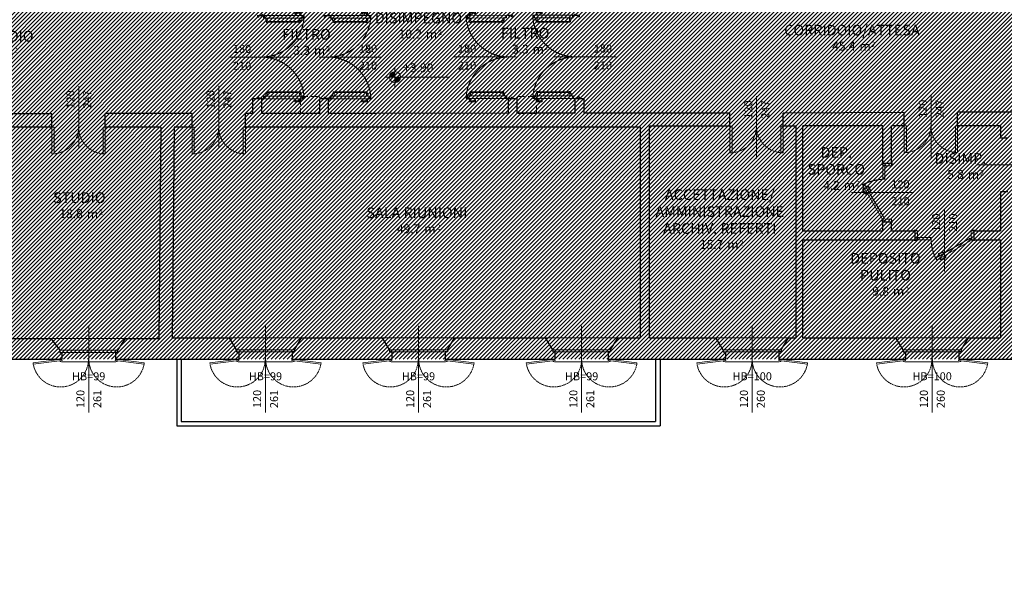
# Model space of a CAD drawing. Units: millimetres. Extents: x -87549 to 93520, y -54237 to 46564.
# Drawn here: x -53908 to -31773, y -53062 to -40359 of the extents above; entities that cross this region are included whole.
import ezdxf
from ezdxf.enums import TextEntityAlignment as Align

# ---------------------------------------------------------------- set-up
doc = ezdxf.new("R2010")
doc.units = ezdxf.units.MM
doc.header["$LTSCALE"] = 100
doc.linetypes.add('HIDDEN2', pattern=[4.7625, 3.175, -1.5875])
doc.linetypes.add('INGOMBRO', pattern=[0.2, 0.1, -0.1])
doc.layers.get('0').update_dxf_attribs({"lineweight": 9})
for name, color, linetype, lineweight in [('A-Bancali', 7, 'Continuous', 5), ('A-FIN', 4, 'Continuous', 5), ('A-MURI-NONSEZ', 3, 'Continuous', 25), ('A-MURI-SEZ', 1, 'Continuous', 30), ('A-PORTE', 3, 'Continuous', 13), ('A-Porte-proiezione', 6, 'HIDDEN2', 0), ('A-Proiezioni', 212, 'HIDDEN2', 20), ('A-QUOTE-ALT', 6, 'Continuous', 9), ('A-Quote-infissi', 6, 'Continuous', 9), ('A-TEX-ROOM', 7, 'Continuous', 9)]:
    doc.layers.add(name, color=color, linetype=linetype, lineweight=lineweight)
doc.layers.add('Retini_NOappalto', color=252, linetype='Continuous')
doc.styles.add('Cardio', font='romans.shx', dxfattribs={"height": 18})
doc.styles.add('Destinazione', font='arial.ttf')
doc.styles.add('Quota_A', font='romans.shx', dxfattribs={"height": 18})

# ---------------------------------------------------------------- blocks, each defined once
blk = doc.blocks.new('Quota_b')
blk.add_line((0, 37.5), (0, -156.5))
at = {"style": 'Quota_A'}
blk.add_attdef('BANCALE', text='', height=18, dxfattribs=at).set_placement((0, -66.5), align=Align.TOP_CENTER)
for tag, p in [('LARGHEZZA', (-4, -126.5)), ('ALTEZZA', (34, -126.5))]:
    blk.add_attdef(tag, text='', height=18, rotation=90, dxfattribs=at).set_placement(p, align=Align.BOTTOM_CENTER)
blk = doc.blocks.new('Quota_dx1')
blk.add_line((0, 40), (0, -100))
at = {"style": 'Cardio'}
for tag, p in [('ALTEZZA', (-34, -70)), ('LARGHEZZA', (4, -70))]:
    blk.add_attdef(tag, text='', height=18, rotation=270, dxfattribs=at).set_placement(p, align=Align.BOTTOM_CENTER)
blk = doc.blocks.new('Dest_mq')
at = {"style": 'Destinazione'}
for s, height, p in [('m', 20, (16.8, -110)), ('2', 12, (43.9, -102.1))]:
    blk.add_text(s, height=height, dxfattribs=at).set_placement(p)
at = {"style": 'Destinazione', "width": 0.99}
for tag, p in [('DESTINAZIONE-RIGA1', (0, 0)), ('DESTINAZIONE-RIGA2', (0, -38)), ('DESTINAZIONE-RIGA3', (0, -76))]:
    blk.add_attdef(tag, text='', height=24, dxfattribs=at).set_placement(p, align=Align.CENTER)
blk.add_attdef('SUPERFICIE', text='', height=20, dxfattribs=at).set_placement((7.9, -110), align=Align.RIGHT)
blk = doc.blocks.new('Quota_sx1')
blk.add_line((-100, 0), (40, 0))
at = {"style": 'Quota_A'}
for tag, p in [('LARGHEZZA', (-70, 4)), ('ALTEZZA', (-70, -34))]:
    blk.add_attdef(tag, text='', height=18, dxfattribs=at).set_placement(p, align=Align.BOTTOM_CENTER)
blk = doc.blocks.new('PortaR180e')
at = {"linetype": 'Continuous'}
for p, q in [((-187, -3.8), (-187, -2)), ((-181, -5.8), (-187, -5.8)), ((-6, -5.8), (0, -5.8)), ((0, -3.8), (0, -2)), ((-194.1, -74.9), (-194.1, -86.6)), ((-189, -87.5), (-193.2, -87.5)), ((-193.1, -74), (-190, -74)), ((-192.1, -84.6), (-192.1, -76.9)), ((-191.2, -76), (-190, -76)), ((-189, -85.5), (-191.2, -85.5)), ((-190, -76), (-190, -74)), ((2, -85.5), (4.2, -85.5)), ((2, -87.5), (6.2, -87.5)), ((3, -76), (3, -74)), ((6.1, -74), (3, -74)), ((4.2, -76), (3, -76)), ((5.1, -84.6), (5.1, -76.9)), ((7.1, -74.9), (7.1, -86.6)), ((-181, -91.2), (-187, -91.2)), ((-187, -93.3), (-187, -95)), ((-6, -91.2), (0, -91.2)), ((0, -93.3), (0, -95))]:
    blk.add_line(p, q, dxfattribs=at)
for points in [[(-190, -0.5), (-190, 0), (-187, 0), (-187, 10), (-183.5, 10), (-183.5, 7), (-186, 7), (-186, -0.5)], [(3, -0.5), (3, 0), (0, 0), (0, 10), (-3.5, 10), (-3.5, 7), (-1, 7), (-1, -0.5)], [(-181, -93.3), (-181, -3.8), (-187, -3.8), (-187, -93.3)], [(-175.4, -12.2), (-181, -12.2), (-181, -9), (-175.4, -9)], [(-171.7, -82.8), (-171.7, -14.2), (-173.3, -14.2), (-173.3, -82.8)], [(-15.3, -82.8), (-15.3, -14.2), (-13.7, -14.2), (-13.7, -82.8)], [(-11.6, -12.2), (-6, -12.2), (-6, -9), (-11.6, -9)], [(-6, -93.3), (-6, -3.8), (0, -3.8), (0, -93.3)], [(-187, -88.6), (-187, -84.3), (-189, -84.3), (-189, -88.6)], [(-175.4, -84.9), (-181, -84.9), (-181, -88), (-175.4, -88)], [(-11.6, -84.9), (-6, -84.9), (-6, -88), (-11.6, -88)], [(0, -88.6), (0, -84.3), (2, -84.3), (2, -88.6)]]:
    blk.add_lwpolyline(points, close=True, dxfattribs=at)
for points in [[(-175.4, -10.1), (-173.3, -10.1, -0.414214), (-171.2, -12.1), (-171.2, -14.2), (-173.8, -14.2), (-173.8, -13, 0.365977), (-175.4, -11.1)], [(-11.6, -10.1), (-13.7, -10.1, 0.414214), (-15.8, -12.1), (-15.8, -14.2), (-13.2, -14.2), (-13.2, -13, -0.365977), (-11.6, -11.1)], [(-171.7, -82.8), (-171.2, -82.8), (-171.2, -84.9, -0.414214), (-173.3, -87), (-175.4, -87), (-175.4, -85.9, 0.365977), (-173.8, -84.1), (-173.8, -82.8), (-173.3, -82.8)], [(-15.3, -82.8), (-15.8, -82.8), (-15.8, -84.9, 0.414214), (-13.7, -87), (-11.6, -87), (-11.6, -85.9, -0.365977), (-13.2, -84.1), (-13.2, -82.8), (-13.7, -82.8)]]:
    blk.add_lwpolyline(points, format="xyb", close=True, dxfattribs=at)
for centre in [(-187.7, -1.6), (0.7, -1.6)]:
    blk.add_circle(centre, 0.581, dxfattribs=at)
at = {"linetype": 'HIDDEN2'}
for centre, start, end in [((-189.6, 1), 271.5275, 359.0897), ((2.6, 1), 180.9103, 268.4725)]:
    blk.add_arc(centre, 96.1, start, end, dxfattribs=at)
at = {"linetype": 'Continuous'}
for centre, start, end in [((-193.2, -74.9), 90, 180), ((-193.2, -86.6), 180, 270), ((-191.2, -76.9), 90, 180), ((-191.2, -84.6), 180, 270), ((4.2, -76.9), 0, 90), ((4.2, -84.6), 270, 0), ((6.2, -74.9), 0, 90), ((6.2, -86.6), 270, 0)]:
    blk.add_arc(centre, 0.9, start, end, dxfattribs=at)
blk = doc.blocks.new('Quota_oriz')
for p, q in [((123.6, 0), (-21.7, 0)), ((0, -21.7), (0, 21.7))]:
    blk.add_line(p, q)
at = {"const_width": 12.5}
for points in [[(0, 6.3, 0.414214), (-6.3, 0, 1)], [(0, -6.3, 0.414214), (6.3, 0, 1)]]:
    blk.add_lwpolyline(points, format="xyb", dxfattribs=at)
blk.add_circle((0, 0), 12.5)
at = {"style": 'Destinazione'}
blk.add_attdef('QUOTA_ORIZ', (18.2, 11.1), '', height=20, dxfattribs=at)
blk = doc.blocks.new('Porta120_20')
for p, q in [((0, 0), (-20, 0)), ((0, 0), (0, -6)), ((-20, 0), (-20, -4.5)), ((-14, -4.5), (-20, -4.5)), ((-15, -6), (-20, -6)), ((-20, -6), (-20, -34.5)), ((-15, -6), (-15, -36)), ((-14, -6), (-14, -4.5)), ((0, -6), (-14, -6)), ((-16.5, -34.5), (-20, -34.5)), ((-16.5, -36), (-16.5, -34.5)), ((-15, -36), (-16.5, -36)), ((-65.7, -48.8), (-64.5, -48)), ((-20.7, -126.7), (-65.7, -48.8)), ((-64.4, -57.9), (-65, -60.2)), ((-64.8, -61.8), (-59.7, -69)), ((-64.5, -48), (-63.7, -49.3)), ((-63.7, -49.3), (-60.7, -47.6)), ((-63, -58.3), (-63.6, -60.6)), ((-62.2, -56), (-63.5, -56.7)), ((-63.5, -60.9), (-58.6, -68)), ((-63.2, -54.2), (-62.7, -54)), ((-60.4, -59), (-63.2, -54.2)), ((-61.5, -57.3), (-62.7, -58)), ((-62.3, -56), (-62.2, -55.9)), ((-61.5, -57.3), (-61.4, -57.2)), ((-16.4, -124.2), (-60.7, -47.6)), ((-60.4, -59), (-60, -58.7)), ((-58, -51.2), (-58.4, -51.5)), ((-55.2, -56), (-58, -51.2)), ((-56.9, -52.9), (-57, -52.9)), ((-56.9, -52.9), (-55.7, -52.2)), ((-56.2, -54.2), (-54.9, -53.5)), ((-56.2, -54.2), (-56.2, -54.2)), ((-55.2, -56), (-55.7, -56.2)), ((-54.5, -53.4), (-52.3, -54)), ((-54.2, -52), (-51.9, -52.6)), ((-52, -54.3), (-48.3, -62.1)), ((-50.6, -53.6), (-46.9, -61.6)), ((-49, -63.4), (-48.4, -62.6)), ((-48.2, -64), (-47, -62.4)), ((-57, -69.1), (-59, -69.3)), ((-57.1, -68.1), (-58.1, -68.2)), ((-20.7, -126.7), (-16.4, -124.2)), ((-20, -128), (-20, -132)), ((-14, -128), (-20, -128)), ((0, -132), (-20, -132)), ((0, -126), (-14, -126)), ((-14, -126), (-14, -128)), ((0, -126), (0, -132))]:
    blk.add_line(p, q)
for points in [[(-21.5, 1.5), (-20, 1.5), (-20, -3.5), (-21.5, -3.5)], [(1.5, 1.5), (0, 1.5), (0, -3.5), (1.5, -3.5)], [(-21.5, -128.5), (-20, -128.5), (-20, -133.5), (-21.5, -133.5)], [(1.5, -128.5), (0, -128.5), (0, -133.5), (1.5, -133.5)]]:
    blk.add_lwpolyline(points, close=True)
at = {"const_width": 0.75}
for points in [[(-18.9, -5.1, 1), (-19.6, -5.4, 1)], [(-19.3, -126.9, 1), (-20, -127.2, 1)]]:
    blk.add_lwpolyline(points, format="xyb", close=True, dxfattribs=at)
for centre, radius, start, end in [((-63.1, -60.7), 1.99, 164.9558, 213.9806), ((-62.5, -58.4), 2, 120.0003, 165.0002), ((-63.1, -60.7), 0.5, 165.0002, 210.0002), ((-62.5, -58.4), 0.5, 120.0003, 165.0002), ((-54.7, -53.9), 2, 74.9996, 119.9996), ((-54.7, -53.9), 0.5, 74.9996, 119.9996), ((-52.4, -54.5), 0.5, 29.9996, 74.9996), ((-52.4, -54.5), 1.99, 26.0192, 75.0441), ((-48.6, -63.7), 0.5, 144.0086, 209.9996), ((-48.6, -63.7), 0.5, 209.9996, 324.0086), ((-48.8, -62.3), 0.5, 324.0086, 24.8785), ((-47.7, -61.9), 0.8, 324.0086, 24.8785), ((-59, -68.5), 0.8, 215.1213, 275.9913), ((-58.1, -67.7), 0.5, 215.1213, 275.9913), ((-57.1, -68.6), 0.5, 30.0003, 95.9913), ((-57.1, -68.6), 0.5, 275.9913, 30.0003)]:
    blk.add_arc(centre, radius, start, end)
at = {"layer": 'A-Porte-proiezione'}
blk.add_arc((-15.3, -142.4), 106.4, 90.628, 117.4915, dxfattribs=at)

msp = doc.modelspace()

# ---------------------------------------------------------------- hatches: boundary and pattern name
at = {"layer": 'Retini_NOappalto'}
h = msp.add_hatch(dxfattribs=at)
h.set_pattern_fill('ANSI31', color=256, scale=20, style=0)
h.paths.add_polyline_path([(-84348.2, -34025.2), (-62311.2, -33988.4), (-62311, -34134.7), (-58320.6, -34128), (-58320.6, -39508.4), (-50110.6, -39472.3), (-50110.6, -33786.3), (-39749.6, -33768.9), (-39767.3, -39459.9), (-31484.3, -39452.1), (-31491.2, -34071.2), (-27512.2, -34058.4), (-27512.6, -33943.5), (-473.3, -33829.5), (-416.6, -47829.4), (-18958.1, -47938.8), (-18968.7, -52983.2), (-27520.6, -52989), (-27500.4, -47981.9), (-62136.8, -47981.9), (-62119.3, -52980.4), (-70663.3, -53061.6), (-70691.8, -47988.5), (-84385.4, -48020.4)])

# ---------------------------------------------------------------- linework, layer by layer
at = {"layer": 'A-Bancali'}
for p, q in [((-53206.8, -47521.9), (-51536.8, -47521.9)), ((-49193, -47501.9), (-47573, -47501.9)), ((-45753, -47501.9), (-44133, -47501.9)), ((-42089.7, -47501.9), (-40459.7, -47501.9)), ((-38255.4, -47501.9), (-36625.4, -47501.9)), ((-34210.4, -47501.9), (-32580.4, -47501.9)), ((-47773, -48041.9), (-48993, -48041.9)), ((-44333, -48041.9), (-45553, -48041.9)), ((-40664.7, -48041.9), (-41884.7, -48041.9)), ((-36830.4, -48041.9), (-38050.4, -48041.9))]:
    msp.add_line(p, q, dxfattribs=at)
for points in [[(-53026, -47991.2, -0.039322), (-53026.8, -47981.9), (-53026.8, -47981.9)], [(-51700.3, -48019.8, -0.2252812), (-51746.8, -48041.9), (-52966.8, -48041.9, -0.2252812), (-53013.3, -48019.8)], [(-51686.8, -47981.9), (-51686.8, -47981.9, -0.039322), (-51687.5, -47991.2)], [(-34064.6, -47991.2, -0.039322), (-34065.4, -47981.9), (-34065.4, -47981.9)], [(-32738.9, -48019.8, -0.2252812), (-32785.4, -48041.9), (-34005.4, -48041.9, -0.2252812), (-34051.9, -48019.8)], [(-32725.4, -47981.9), (-32725.4, -47981.9, -0.039322), (-32726.1, -47991.2)]]:
    msp.add_lwpolyline(points, format="xyb", dxfattribs=at)
for centre, start, end in [((-48993, -47981.9), 180, 189.0073), ((-48993, -47981.9), 219.21714, 270), ((-47773, -47981.9), 270, 320.78286), ((-47773, -47981.9), 350.9927, 0), ((-45553, -47981.9), 180, 189.0073), ((-45553, -47981.9), 219.21714, 270), ((-44333, -47981.9), 270, 320.78286), ((-44333, -47981.9), 350.9927, 0), ((-41884.7, -47981.9), 180, 189.0073), ((-41884.7, -47981.9), 219.21714, 270), ((-40664.7, -47981.9), 270, 320.78286), ((-40664.7, -47981.9), 350.9927, 0), ((-38050.4, -47981.9), 180, 189.0073), ((-38050.4, -47981.9), 219.21714, 270), ((-36830.4, -47981.9), 270, 320.78286), ((-36830.4, -47981.9), 350.9927, 0)]:
    msp.add_arc(centre, 60, start, end, dxfattribs=at)
at = {"layer": 'A-FIN'}
for points in [[(-53006.8, -47781.9), (-53006.8, -47831.9), (-51706.8, -47831.9), (-51706.8, -47781.9)], [(-49033, -47771.9), (-49033, -47821.9), (-47733, -47821.9), (-47733, -47771.9)], [(-45593, -47771.9), (-45593, -47821.9), (-44293, -47821.9), (-44293, -47771.9)], [(-41924.7, -47771.9), (-41924.7, -47821.9), (-40624.7, -47821.9), (-40624.7, -47771.9)], [(-38090.4, -47771.9), (-38090.4, -47821.9), (-36790.4, -47821.9), (-36790.4, -47771.9)], [(-34045.4, -47771.9), (-34045.4, -47821.9), (-32745.4, -47821.9), (-32745.4, -47771.9)], [(-53602.1, -48095.6), (-52952.7, -48011.6), (-52956.8, -47981.9), (-53606.1, -48065.9)], [(-51111.5, -48095.6), (-51760.8, -48011.6), (-51756.8, -47981.9), (-51107.4, -48065.9)], [(-49628.3, -48095.6), (-48979, -48011.6), (-48983, -47981.9), (-49632.3, -48065.9)], [(-47137.7, -48095.6), (-47787, -48011.6), (-47783, -47981.9), (-47133.7, -48065.9)], [(-46188.3, -48095.6), (-45539, -48011.6), (-45543, -47981.9), (-46192.3, -48065.9)], [(-43697.7, -48095.6), (-44347, -48011.6), (-44343, -47981.9), (-43693.7, -48065.9)], [(-42515, -48095.6), (-41870.6, -48011.6), (-41874.7, -47981.9), (-42519, -48065.9)], [(-40034.4, -48095.6), (-40678.7, -48011.6), (-40674.7, -47981.9), (-40030.3, -48065.9)], [(-38680.7, -48095.6), (-38036.4, -48011.6), (-38040.4, -47981.9), (-38684.7, -48065.9)], [(-36200.1, -48095.6), (-36844.4, -48011.6), (-36840.4, -47981.9), (-36196.1, -48065.9)], [(-34640.7, -48095.6), (-33991.4, -48011.6), (-33995.4, -47981.9), (-34644.7, -48065.9)], [(-32150.1, -48095.6), (-32799.4, -48011.6), (-32795.4, -47981.9), (-32146.1, -48065.9)]]:
    msp.add_lwpolyline(points, close=True, dxfattribs=at)
at = {"layer": 'A-FIN', "linetype": 'INGOMBRO'}
for centre, start, end in [((-52987.2, -47981.5), 190.51157, 0.51063), ((-51726.4, -47981.5), 179.48937, 349.48843), ((-49013.4, -47981.5), 190.51157, 0.51063), ((-47752.6, -47981.5), 179.48937, 349.48843), ((-45573.4, -47981.5), 190.51157, 0.51063), ((-44312.6, -47981.5), 179.48937, 349.48843), ((-41900.1, -47981.5), 190.51157, 0.51063), ((-40649.3, -47981.5), 179.48937, 349.48843), ((-38065.8, -47981.5), 190.51157, 0.51063), ((-36815, -47981.5), 179.48937, 349.48843), ((-34025.8, -47981.5), 190.51157, 0.51063), ((-32765, -47981.5), 179.48937, 349.48843)]:
    msp.add_arc(centre, 625.4, start, end, dxfattribs=at)
at = {"layer": 'A-MURI-NONSEZ'}
for p, q in [((-39610.7, -47981.9), (-39610.7, -49381.9)), ((-39510.7, -47981.9), (-39510.7, -49481.9))]:
    msp.add_line(p, q, dxfattribs=at)
for points in [[(-50374.5, -47981.9), (-50374.5, -49481.9), (-39510.7, -49481.9)], [(-50274.5, -47981.9), (-50274.5, -49381.9), (-39610.7, -49381.9)]]:
    msp.add_lwpolyline(points, dxfattribs=at)
at = {"layer": 'A-MURI-SEZ'}
for p, q in [((-48663.3, -42466), (-48663.2, -42133)), ((-48463.2, -42133), (-48663.2, -42133)), ((-48463.3, -42465.8), (-48463.2, -42133)), ((-47163.3, -42464.8), (-47163.2, -42133.1)), ((-46963.2, -42133.2), (-47163.2, -42133.1)), ((-46963.3, -42464.6), (-46963.2, -42133.2)), ((-42920.8, -42129.9), (-42720.8, -42129.6)), ((-42920.2, -42461.4), (-42920.8, -42129.9)), ((-42720.2, -42461.2), (-42720.8, -42129.6)), ((-41420.8, -42127.3), (-41220.8, -42127)), ((-41420.2, -42460.2), (-41420.8, -42127.3)), ((-41220.2, -42460), (-41220.8, -42127)), ((-53182.8, -42469.6), (-55923.5, -42471.8)), ((-50033.2, -42467.1), (-51982.8, -42468.6)), ((-48663.3, -42466), (-48833.2, -42466.1)), ((-47163.3, -42464.8), (-48463.3, -42465.8)), ((-45872.8, -42463.7), (-46963.3, -42464.6)), ((-42920.2, -42461.4), (-45872.8, -42463.7)), ((-42149.7, -42460.7), (-42720.2, -42461.2)), ((-41420.2, -42460.2), (-42149.7, -42460.7)), ((-37944.1, -42457.4), (-41220.2, -42460)), ((-34022.8, -42440.8), (-36744.1, -42456.4)), ((-30052.8, -42432.5), (-32822.8, -42433.9)), ((-53182.8, -42773.9), (-54712.8, -42773.9)), ((-50732.8, -42773.9), (-51982.8, -42773.9)), ((-50732.8, -42773.9), (-50782.8, -47521.9)), ((-50433.2, -42771.9), (-50483, -47501.9)), ((-50033.2, -42771.9), (-50433.2, -42771.9)), ((-45872.8, -42771.9), (-48833.2, -42771.9)), ((-39949.7, -42771.9), (-45872.8, -42771.9)), ((-39949.7, -47501.9), (-39949.7, -42771.9)), ((-37943.9, -42750.4), (-39749.7, -42751.9)), ((-39749.7, -47501.9), (-39749.7, -42751.9)), ((-36453.9, -42749.2), (-36743.9, -42749.4)), ((-36453.9, -47501.9), (-36453.9, -42749.2)), ((-36305.4, -45101.9), (-36305.4, -42741.9)), ((-34505.4, -42741.9), (-36305.4, -42741.9)), ((-34505.4, -43581.9), (-34505.4, -42741.9)), ((-34022.8, -42741.9), (-34305.4, -42741.9)), ((-34305.4, -43581.9), (-34305.4, -42741.9)), ((-31860.4, -42741.9), (-32822.8, -42741.9)), ((-31860.4, -42741.9), (-31860.4, -43021.9)), ((-34505.4, -43581.9), (-34305.4, -43581.9)), ((-31860.4, -44221.9), (-31860.4, -45101.9)), ((-34505.4, -45101.9), (-34505.4, -44901.9)), ((-34505.4, -44901.9), (-34305.4, -44901.9)), ((-34305.4, -45101.9), (-34305.4, -44901.9)), ((-36305.4, -45101.9), (-34505.4, -45101.9)), ((-34305.4, -45101.9), (-33780.4, -45101.9)), ((-33780.4, -45101.9), (-33780.4, -45301.9)), ((-32460.4, -45101.9), (-32460.4, -45301.9)), ((-32460.4, -45101.9), (-31860.4, -45101.9)), ((-36305.4, -47501.9), (-36305.4, -45301.9)), ((-36305.4, -45301.9), (-33780.4, -45301.9)), ((-32460.4, -45301.9), (-31860.4, -45301.9)), ((-31860.4, -45301.9), (-31860.4, -47501.9)), ((-54712.8, -47521.9), (-53206.8, -47521.9)), ((-51536.8, -47521.9), (-50782.8, -47521.9)), ((-50483, -47501.9), (-49193, -47501.9)), ((-49033, -47771.9), (-49193, -47501.9)), ((-47733, -47771.9), (-47573, -47501.9)), ((-47573, -47501.9), (-45753, -47501.9)), ((-45593, -47771.9), (-45753, -47501.9)), ((-44293, -47771.9), (-44133, -47501.9)), ((-44133, -47501.9), (-42089.7, -47501.9)), ((-41924.7, -47771.9), (-42089.7, -47501.9)), ((-40624.7, -47771.9), (-40459.7, -47501.9)), ((-40459.7, -47501.9), (-39949.7, -47501.9)), ((-39749.7, -47501.9), (-38255.4, -47501.9)), ((-38090.4, -47771.9), (-38255.4, -47501.9)), ((-36790.4, -47771.9), (-36625.4, -47501.9)), ((-36625.4, -47501.9), (-36453.9, -47501.9)), ((-36305.4, -47501.9), (-34210.4, -47501.9)), ((-34045.4, -47771.9), (-34210.4, -47501.9)), ((-32745.4, -47771.9), (-32580.4, -47501.9)), ((-32580.4, -47501.9), (-31860.4, -47501.9)), ((-55656.8, -47981.9), (-52956.8, -47981.9)), ((-51756.8, -47981.9), (-48983, -47981.9)), ((-47783, -47981.9), (-45543, -47981.9)), ((-44343, -47981.9), (-41874.7, -47981.9)), ((-40674.7, -47981.9), (-38040.4, -47981.9)), ((-36840.4, -47981.9), (-33995.4, -47981.9)), ((-32795.4, -47981.9), (-30080.4, -47981.9))]:
    msp.add_line(p, q, dxfattribs=at)
at = {"layer": 'A-MURI-SEZ', "linetype": 'ByBlock'}
for p, q in [((-53182.8, -42773.9), (-53182.8, -42469.6)), ((-51982.8, -42773.9), (-51982.8, -42468.6)), ((-50033.2, -42771.9), (-50033.2, -42467.1)), ((-48833.2, -42771.9), (-48833.2, -42465.6)), ((-37943.9, -42750.4), (-37944.1, -42457.4)), ((-36743.9, -42749.4), (-36744.1, -42456.4)), ((-34022.8, -42741.9), (-34022.8, -42440.8)), ((-32822.8, -42741.9), (-32822.8, -42433.9)), ((-31690.4, -43021.9), (-31860.4, -43021.9)), ((-31690.4, -44221.9), (-31860.4, -44221.9)), ((-53206.8, -47521.9), (-53006.8, -47781.9)), ((-51536.8, -47521.9), (-51706.8, -47781.9)), ((-53006.8, -47781.9), (-53006.8, -47831.9)), ((-51706.8, -47781.9), (-51706.8, -47831.9)), ((-49033, -47771.9), (-49033, -47821.9)), ((-47733, -47771.9), (-47733, -47821.9)), ((-45593, -47771.9), (-45593, -47821.9)), ((-44293, -47771.9), (-44293, -47821.9)), ((-41924.7, -47771.9), (-41924.7, -47821.9)), ((-40624.7, -47771.9), (-40624.7, -47821.9)), ((-38090.4, -47771.9), (-38090.4, -47821.9)), ((-36790.4, -47771.9), (-36790.4, -47821.9)), ((-34045.4, -47771.9), (-34045.4, -47821.9)), ((-32745.4, -47771.9), (-32745.4, -47821.9)), ((-53006.8, -47831.9), (-52956.8, -47831.9)), ((-52956.8, -47831.9), (-52956.8, -47981.9)), ((-51706.8, -47831.9), (-51756.8, -47831.9)), ((-51756.8, -47831.9), (-51756.8, -47981.9)), ((-49033, -47821.9), (-48983, -47821.9)), ((-48983, -47821.9), (-48983, -47981.9)), ((-47733, -47821.9), (-47783, -47821.9)), ((-47783, -47821.9), (-47783, -47981.9)), ((-45593, -47821.9), (-45543, -47821.9)), ((-45543, -47821.9), (-45543, -47981.9)), ((-44343, -47821.9), (-44343, -47981.9)), ((-44293, -47821.9), (-44343, -47821.9)), ((-41924.7, -47821.9), (-41874.7, -47821.9)), ((-41874.7, -47821.9), (-41874.7, -47981.9)), ((-40624.7, -47821.9), (-40674.7, -47821.9)), ((-40674.7, -47821.9), (-40674.7, -47981.9)), ((-38090.4, -47821.9), (-38040.4, -47821.9)), ((-38040.4, -47821.9), (-38040.4, -47981.9)), ((-36790.4, -47821.9), (-36840.4, -47821.9)), ((-36840.4, -47821.9), (-36840.4, -47981.9)), ((-34045.4, -47821.9), (-33995.4, -47821.9)), ((-33995.4, -47821.9), (-33995.4, -47981.9)), ((-32745.4, -47821.9), (-32795.4, -47821.9)), ((-32795.4, -47821.9), (-32795.4, -47981.9))]:
    msp.add_line(p, q, dxfattribs=at)
at = {"layer": 'A-PORTE'}
for points in [[(-53132.8, -42773.9), (-53132.8, -43373.9), (-53182.8, -43373.9), (-53182.8, -42773.9)], [(-52032.8, -42773.9), (-52032.8, -43373.9), (-51982.8, -43373.9), (-51982.8, -42773.9)], [(-49983.2, -42771.8), (-49983.2, -43371.8), (-50033.2, -43371.8), (-50033.2, -42771.8)], [(-48883.2, -42771.8), (-48883.2, -43371.8), (-48833.2, -43371.8), (-48833.2, -42771.8)], [(-37893.9, -42750.4), (-37893.4, -43350.4), (-37943.4, -43350.4), (-37943.9, -42750.4)], [(-36793.9, -42749.5), (-36793.4, -43349.5), (-36743.4, -43349.4), (-36743.9, -42749.4)], [(-33972.8, -42741.9), (-33972.8, -43341.9), (-34022.8, -43341.9), (-34022.8, -42741.9)], [(-32872.8, -42741.9), (-32872.8, -43341.9), (-32822.8, -43341.9), (-32822.8, -42741.9)]]:
    msp.add_lwpolyline(points, close=True, dxfattribs=at)
at = {"layer": 'A-Porte-proiezione', "linetype": 'INGOMBRO'}
for centre, start, end in [((-53182.8, -42773.9), 274.76371, 0), ((-51982.8, -42773.9), 180, 265.23643), ((-50033.2, -42771.8), 274.76371, 0), ((-48833.2, -42771.8), 180, 265.23643), ((-37943.9, -42750.4), 274.80968, 0.04604), ((-36743.9, -42749.4), 180.04604, 265.2824), ((-34022.8, -42741.9), 274.7673, 0), ((-32822.8, -42741.9), 180, 265.24001)]:
    msp.add_arc(centre, 600, start, end, dxfattribs=at)
at = {"layer": 'A-Proiezioni', "linetype": 'HIDDEN2', "ltscale": 0.5}
for points in [[(-47163.3, -42434.8), (-47163.3, -42114.8, 0.4142136), (-47193.3, -42084.8), (-47563.3, -42084.8, 0.4142136), (-47593.3, -42114.8), (-47593.3, -42434.8, 0.4142136), (-47563.3, -42464.8), (-47193.3, -42464.8, 0.4142136)], [(-42290.2, -42434.8), (-42290.2, -42114.8, 0.4142136), (-42320.2, -42084.8), (-42690.2, -42084.8, 0.4142136), (-42720.2, -42114.8), (-42720.2, -42434.8, 0.4142136), (-42690.2, -42464.8), (-42320.2, -42464.8, 0.4142136)]]:
    msp.add_lwpolyline(points, format="xyb", close=True, dxfattribs=at)

# ---------------------------------------------------------------- block references
at = {"layer": 'A-PORTE'}
for name, p, xscale, yscale, zscale, rotation in [('PortaR180e', (-48463.2, -42133), -10.00000000001884, 10, 10, 89.99358644001626), ('PortaR180e', (-46963.2, -42133.2), -10.00000000001884, 10, 10, 89.99358644001626), ('PortaR180e', (-42920.8, -42129.9), 10.0000000000188, 10.0000000000188, 10.0000000000188, 270.0984990438033), ('PortaR180e', (-41420.8, -42127.3), 10.0000000000188, 10.0000000000188, 10.0000000000188, 270.0984990438033), ('Porta120_20', (-33780.4, -45101.9), 10, 10, 10, 90)]:
    msp.add_blockref(name, p, dxfattribs=dict(at, xscale=xscale, yscale=yscale, zscale=zscale, rotation=rotation))
at = {"layer": 'A-PORTE', "xscale": 10, "yscale": 10, "zscale": 10}
msp.add_blockref('Porta120_20', (-34305.4, -43581.9), dxfattribs=at)
at = {"layer": 'A-QUOTE-ALT', "xscale": 10, "yscale": 10, "zscale": 10}
msp.add_blockref('Quota_oriz', (-45471.1, -41648.8), dxfattribs=at).add_auto_attribs({'QUOTA_ORIZ': '+3.90'})
at = {"layer": 'A-Quote-infissi', "xscale": 10, "yscale": 10, "zscale": 10}
for name, p, values in [('Quota_sx1', (-48208.1, -41200.3), {'LARGHEZZA': '180', 'ALTEZZA': '210'}), ('Quota_sx1', (-43149.4, -41194.9), {'LARGHEZZA': '180', 'ALTEZZA': '210'}), ('Quota_b', (-52356.8, -47612.5), {'LARGHEZZA': '120', 'ALTEZZA': '261', 'BANCALE': 'HB=99'}), ('Quota_b', (-48383, -47612.5), {'LARGHEZZA': '120', 'ALTEZZA': '261', 'BANCALE': 'HB=99'}), ('Quota_b', (-44943, -47612.5), {'LARGHEZZA': '120', 'ALTEZZA': '261', 'BANCALE': 'HB=99'}), ('Quota_b', (-41274.7, -47612.5), {'LARGHEZZA': '120', 'ALTEZZA': '261', 'BANCALE': 'HB=99'}), ('Quota_b', (-37440.4, -47612.5), {'LARGHEZZA': '120', 'ALTEZZA': '260', 'BANCALE': 'HB=100'}), ('Quota_b', (-33395.4, -47612.5), {'LARGHEZZA': '120', 'ALTEZZA': '260', 'BANCALE': 'HB=100'})]:
    msp.add_blockref(name, p, dxfattribs=at).add_auto_attribs(values)
for p, rotation, values in [((-46777, -41198.2), 90, {'LARGHEZZA': '180', 'ALTEZZA': '210'}), ((-41496.3, -41192.3), 90, {'LARGHEZZA': '180', 'ALTEZZA': '210'}), ((-52581.1, -42848.6), 180, {'LARGHEZZA': '120', 'ALTEZZA': '247'}), ((-49431.5, -42846.5), 180, {'LARGHEZZA': '120', 'ALTEZZA': '247'}), ((-37341.1, -43075.7), 180, {'LARGHEZZA': '120', 'ALTEZZA': '247'}), ((-33419.8, -43059.2), 180, {'LARGHEZZA': '120', 'ALTEZZA': '247'}), ((-31990.4, -43621.9), 90, {'LARGHEZZA': '120', 'ALTEZZA': '247'}), ((-34806.4, -44241.9), 90, {'LARGHEZZA': '120', 'ALTEZZA': '210'}), ((-33120.4, -45614.7), 180, {'LARGHEZZA': '120', 'ALTEZZA': '210'})]:
    msp.add_blockref('Quota_dx1', p, dxfattribs=dict(at, rotation=rotation)).add_auto_attribs(values)
at = {"layer": 'A-TEX-ROOM', "xscale": 10, "yscale": 10, "zscale": 10}
for p, values in [((-44944.2, -39680.3), {'DESTINAZIONE-RIGA3': 'DISIMPEGNO', 'SUPERFICIE': '10.2'}), ((-35196.2, -39952.5), {'DESTINAZIONE-RIGA3': 'CORRIDOIO/ATTESA', 'SUPERFICIE': '45.4'}), ((-54474.1, -40089.1), {'DESTINAZIONE-RIGA3': 'CORRIDOIO', 'SUPERFICIE': '44.4'}), ((-47460.2, -40046.5), {'DESTINAZIONE-RIGA3': 'FILTRO', 'SUPERFICIE': '3.3'}), ((-42543.7, -40021.1), {'DESTINAZIONE-RIGA3': 'FILTRO', 'SUPERFICIE': '3.3'}), ((-35548.7, -43079.8), {'DESTINAZIONE-RIGA2': 'DEP.', 'DESTINAZIONE-RIGA3': 'SPORCO', 'SUPERFICIE': '4.2'}), ((-32760.2, -42835.7), {'DESTINAZIONE-RIGA3': 'DISIMP.', 'SUPERFICIE': '5.8'}), ((-52567.5, -43715.6), {'DESTINAZIONE-RIGA3': 'STUDIO', 'SUPERFICIE': '18.8'}), ((-38168, -44407.9), {'DESTINAZIONE-RIGA1': 'ACCETTAZIONE/', 'DESTINAZIONE-RIGA2': 'AMMINISTRAZIONE', 'DESTINAZIONE-RIGA3': 'ARCHIV. REFERTI', 'SUPERFICIE': '15.7'}), ((-44979.3, -44054.8), {'DESTINAZIONE-RIGA3': 'SALA RIUNIONI', 'SUPERFICIE': '49.7'}), ((-34443.5, -45457.7), {'DESTINAZIONE-RIGA2': 'DEPOSITO', 'DESTINAZIONE-RIGA3': 'PULITO', 'SUPERFICIE': '9.8'})]:
    msp.add_blockref('Dest_mq', p, dxfattribs=at).add_auto_attribs(values)

doc.saveas('drawing.dxf')
